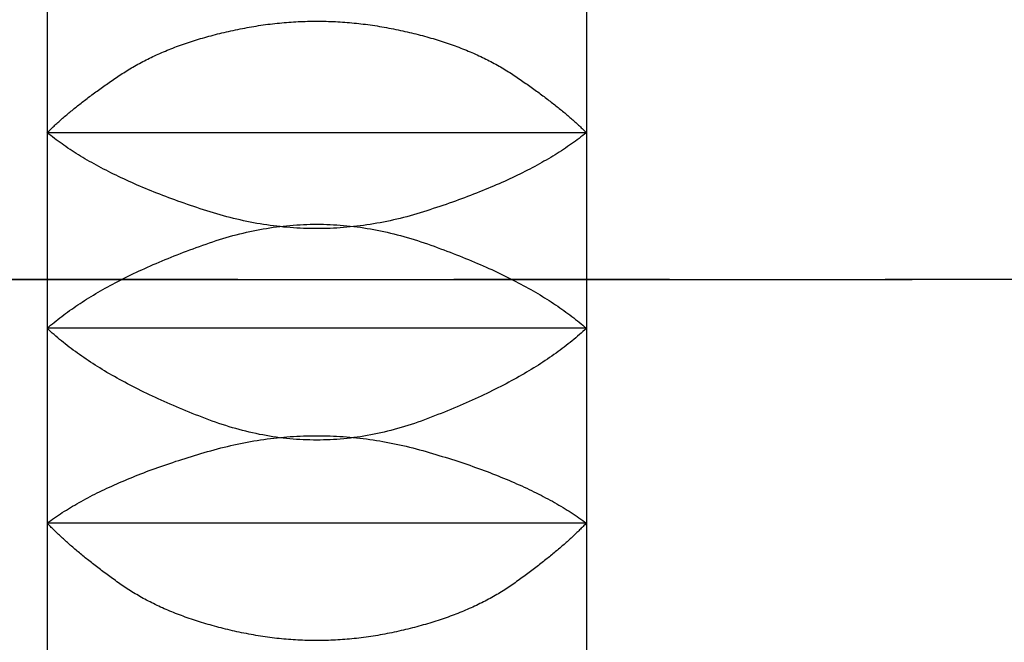
# Model space of a CAD drawing. Extents: x 844 to 1474, y -1138 to -858.
# Drawn here: x 1224 to 1224, y -1045 to -1044 of the extents above; entities that cross this region are included whole.
import ezdxf

# ---------------------------------------------------------------- set-up
doc = ezdxf.new("R2010")
doc.units = 0
doc.linetypes.add('ISO-10______', pattern=[4.699, 3.048, -0.762, 0.127, -0.762])
for name, color, linetype in [('0_03____', 7, 'CONTINUOUS'), ('0_05__', 7, 'CONTINUOUS'), ('0_18', 7, 'CONTINUOUS'), ('0_5', 7, 'CONTINUOUS'), ('__-1', 7, 'CONTINUOUS')]:
    doc.layers.add(name, color=color, linetype=linetype)

# ---------------------------------------------------------------- blocks, each defined once
blk = doc.blocks.new('____-75')
at = {"layer": '0_03____', "linetype": 'ISO-10______'}
blk.add_line((1827.1788, 3855), (1682.19, 3855), dxfattribs=at)
at = {"layer": '0_18', "color": 7, "linetype": 'CONTINUOUS'}
for p, q in [((1687.19, 3856.5725), (1687.19, 3855.6794)), ((1689.69, 3856.5725), (1689.69, 3855.6794)), ((1689.69, 3855.6794), (1687.19, 3855.6794)), ((1687.19, 3855.6794), (1687.19, 3854.7732)), ((1689.69, 3855.6794), (1689.69, 3854.7732)), ((1683.69, 3855), (1691.2012, 3855)), ((1687.19, 3854.7732), (1687.19, 3853.8713)), ((1689.69, 3854.7732), (1687.19, 3854.7732)), ((1689.69, 3854.7732), (1689.69, 3853.8713)), ((1687.19, 3853.8713), (1687.19, 3852.9914)), ((1689.69, 3853.8713), (1687.19, 3853.8713)), ((1689.69, 3853.8713), (1689.69, 3852.9914))]:
    blk.add_line(p, q, dxfattribs=at)
at = {"layer": '0_18', "color": 7, "linetype": 'CONTINUOUS', "flags": 128}
for points in [[(1687.19, 3855.6794), (1687.1939, 3855.6833), (1687.1977, 3855.6871), (1687.2017, 3855.691), (1687.2057, 3855.6949), (1687.2097, 3855.6988), (1687.2138, 3855.7027), (1687.2179, 3855.7066), (1687.2221, 3855.7105), (1687.2263, 3855.7145), (1687.2306, 3855.7184), (1687.2349, 3855.7224), (1687.2393, 3855.7263), (1687.2437, 3855.7303), (1687.2481, 3855.7343), (1687.2526, 3855.7383), (1687.2572, 3855.7423), (1687.2618, 3855.7464), (1687.2664, 3855.7504), (1687.2711, 3855.7545), (1687.2759, 3855.7585), (1687.2807, 3855.7626), (1687.2855, 3855.7667), (1687.2904, 3855.7708), (1687.2953, 3855.7749), (1687.3003, 3855.779), (1687.3053, 3855.7831), (1687.3104, 3855.7873), (1687.3155, 3855.7914), (1687.3207, 3855.7956), (1687.3259, 3855.7998), (1687.3311, 3855.804), (1687.3364, 3855.8082), (1687.3418, 3855.8124), (1687.3472, 3855.8166), (1687.3526, 3855.8208), (1687.3581, 3855.8251), (1687.3637, 3855.8293), (1687.3693, 3855.8336), (1687.3749, 3855.8379), (1687.3806, 3855.8422), (1687.3863, 3855.8465), (1687.3921, 3855.8508), (1687.3979, 3855.8551), (1687.4038, 3855.8594), (1687.4097, 3855.8638), (1687.4157, 3855.8681), (1687.4217, 3855.8725), (1687.4278, 3855.8769), (1687.4339, 3855.8813), (1687.44, 3855.8857), (1687.4462, 3855.8901), (1687.4525, 3855.8945), (1687.4588, 3855.899), (1687.4651, 3855.9034), (1687.4715, 3855.9079), (1687.4779, 3855.9123), (1687.4844, 3855.9168), (1687.4909, 3855.9213), (1687.4975, 3855.9258), (1687.5041, 3855.9303), (1687.5108, 3855.9349), (1687.5175, 3855.9394), (1687.5243, 3855.944), (1687.5311, 3855.9485), (1687.538, 3855.9531), (1687.5449, 3855.9576), (1687.5519, 3855.9621), (1687.559, 3855.9665), (1687.5661, 3855.9709), (1687.5732, 3855.9752), (1687.5805, 3855.9796), (1687.5878, 3855.9838), (1687.5951, 3855.9881), (1687.6026, 3855.9923), (1687.6101, 3855.9964), (1687.6176, 3856.0006), (1687.6252, 3856.0047), (1687.6329, 3856.0087), (1687.6406, 3856.0127), (1687.6484, 3856.0167), (1687.6563, 3856.0206), (1687.6642, 3856.0245), (1687.6722, 3856.0284), (1687.6802, 3856.0322), (1687.6883, 3856.036), (1687.6965, 3856.0397), (1687.7047, 3856.0434), (1687.713, 3856.0471), (1687.7213, 3856.0507), (1687.7297, 3856.0543), (1687.7382, 3856.0579), (1687.7467, 3856.0614), (1687.7553, 3856.0649), (1687.764, 3856.0683), (1687.7727, 3856.0717), (1687.7815, 3856.0751), (1687.7903, 3856.0784), (1687.7992, 3856.0817), (1687.8082, 3856.0849), (1687.8172, 3856.0881), (1687.8263, 3856.0913), (1687.8355, 3856.0944), (1687.8447, 3856.0975), (1687.854, 3856.1006), (1687.8633, 3856.1036), (1687.8727, 3856.1065), (1687.8822, 3856.1095), (1687.8917, 3856.1124), (1687.9013, 3856.1152), (1687.9109, 3856.1181), (1687.9206, 3856.1209), (1687.9304, 3856.1236), (1687.9402, 3856.1263), (1687.9501, 3856.129), (1687.96, 3856.1316), (1687.9701, 3856.1342), (1687.9801, 3856.1368), (1687.9903, 3856.1393), (1688.0005, 3856.1418), (1688.0107, 3856.1442), (1688.0211, 3856.1466), (1688.0314, 3856.149), (1688.0419, 3856.1513), (1688.0524, 3856.1536), (1688.063, 3856.1558), (1688.0736, 3856.158), (1688.0843, 3856.1602), (1688.0951, 3856.1623), (1688.1058, 3856.1644), (1688.1166, 3856.1664), (1688.1274, 3856.1684), (1688.1382, 3856.1703), (1688.149, 3856.1721), (1688.1598, 3856.1738), (1688.1706, 3856.1755), (1688.1813, 3856.1771), (1688.1921, 3856.1787), (1688.2029, 3856.1802), (1688.2137, 3856.1816), (1688.2245, 3856.1829), (1688.2353, 3856.1842), (1688.2461, 3856.1854), (1688.2568, 3856.1866), (1688.2676, 3856.1877), (1688.2784, 3856.1887), (1688.2892, 3856.1897), (1688.3, 3856.1906), (1688.3108, 3856.1914), (1688.3216, 3856.1922), (1688.3323, 3856.1929), (1688.3431, 3856.1935), (1688.3539, 3856.194), (1688.3647, 3856.1945), (1688.3755, 3856.195), (1688.3863, 3856.1953), (1688.397, 3856.1956), (1688.4078, 3856.1959), (1688.4186, 3856.196), (1688.4294, 3856.1961), (1688.4402, 3856.1962), (1688.451, 3856.1961), (1688.4617, 3856.196), (1688.4725, 3856.1959), (1688.4833, 3856.1956), (1688.4941, 3856.1953), (1688.5049, 3856.195), (1688.5157, 3856.1946), (1688.5265, 3856.1941), (1688.5372, 3856.1935), (1688.548, 3856.1929), (1688.5588, 3856.1922), (1688.5696, 3856.1914), (1688.5804, 3856.1906), (1688.5912, 3856.1897), (1688.6019, 3856.1888), (1688.6127, 3856.1877), (1688.6235, 3856.1866), (1688.6343, 3856.1855), (1688.6451, 3856.1843), (1688.6559, 3856.183), (1688.6666, 3856.1816), (1688.6774, 3856.1802), (1688.6882, 3856.1787), (1688.699, 3856.1772), (1688.7098, 3856.1756), (1688.7205, 3856.1739), (1688.7313, 3856.1721), (1688.7421, 3856.1703), (1688.7529, 3856.1684), (1688.7637, 3856.1665), (1688.7745, 3856.1645), (1688.7852, 3856.1624), (1688.796, 3856.1603), (1688.8067, 3856.1581), (1688.8173, 3856.1559), (1688.8279, 3856.1536), (1688.8384, 3856.1514), (1688.8488, 3856.149), (1688.8592, 3856.1467), (1688.8695, 3856.1443), (1688.8798, 3856.1418), (1688.89, 3856.1394), (1688.9001, 3856.1369), (1688.9102, 3856.1343), (1688.9202, 3856.1317), (1688.9302, 3856.1291), (1688.94, 3856.1264), (1688.9499, 3856.1237), (1688.9596, 3856.121), (1688.9693, 3856.1182), (1688.979, 3856.1154), (1688.9886, 3856.1125), (1688.9981, 3856.1096), (1689.0075, 3856.1067), (1689.0169, 3856.1037), (1689.0263, 3856.1007), (1689.0355, 3856.0976), (1689.0447, 3856.0945), (1689.0539, 3856.0914), (1689.063, 3856.0882), (1689.072, 3856.085), (1689.081, 3856.0818), (1689.0899, 3856.0785), (1689.0987, 3856.0752), (1689.1075, 3856.0718), (1689.1162, 3856.0684), (1689.1249, 3856.065), (1689.1335, 3856.0615), (1689.142, 3856.058), (1689.1505, 3856.0545), (1689.1589, 3856.0509), (1689.1672, 3856.0472), (1689.1755, 3856.0436), (1689.1837, 3856.0399), (1689.1919, 3856.0361), (1689.2, 3856.0323), (1689.208, 3856.0285), (1689.216, 3856.0247), (1689.2239, 3856.0208), (1689.2318, 3856.0168), (1689.2396, 3856.0129), (1689.2473, 3856.0089), (1689.255, 3856.0048), (1689.2626, 3856.0007), (1689.2701, 3855.9966), (1689.2776, 3855.9924), (1689.285, 3855.9882), (1689.2924, 3855.984), (1689.2997, 3855.9797), (1689.3069, 3855.9754), (1689.3141, 3855.971), (1689.3212, 3855.9666), (1689.3283, 3855.9622), (1689.3353, 3855.9577), (1689.3422, 3855.9532), (1689.3491, 3855.9487), (1689.3559, 3855.9441), (1689.3626, 3855.9396), (1689.3693, 3855.935), (1689.376, 3855.9305), (1689.3826, 3855.926), (1689.3892, 3855.9215), (1689.3958, 3855.917), (1689.4022, 3855.9125), (1689.4087, 3855.908), (1689.4151, 3855.9036), (1689.4214, 3855.8991), (1689.4277, 3855.8947), (1689.4339, 3855.8902), (1689.4401, 3855.8858), (1689.4463, 3855.8814), (1689.4524, 3855.877), (1689.4585, 3855.8726), (1689.4645, 3855.8683), (1689.4704, 3855.8639), (1689.4764, 3855.8596), (1689.4822, 3855.8552), (1689.488, 3855.8509), (1689.4938, 3855.8466), (1689.4995, 3855.8423), (1689.5052, 3855.838), (1689.5109, 3855.8337), (1689.5165, 3855.8294), (1689.522, 3855.8252), (1689.5275, 3855.8209), (1689.5329, 3855.8167), (1689.5383, 3855.8125), (1689.5437, 3855.8083), (1689.549, 3855.8041), (1689.5542, 3855.7999), (1689.5594, 3855.7957), (1689.5646, 3855.7915), (1689.5697, 3855.7874), (1689.5748, 3855.7832), (1689.5798, 3855.7791), (1689.5848, 3855.775), (1689.5897, 3855.7709), (1689.5946, 3855.7668), (1689.5994, 3855.7627), (1689.6042, 3855.7586), (1689.6089, 3855.7545), (1689.6136, 3855.7505), (1689.6183, 3855.7464), (1689.6229, 3855.7424), (1689.6274, 3855.7384), (1689.6319, 3855.7344), (1689.6364, 3855.7304), (1689.6408, 3855.7264), (1689.6452, 3855.7224), (1689.6495, 3855.7185), (1689.6537, 3855.7145), (1689.658, 3855.7106), (1689.6621, 3855.7066), (1689.6662, 3855.7027), (1689.6703, 3855.6988), (1689.6744, 3855.6949), (1689.6783, 3855.691), (1689.6823, 3855.6872), (1689.6862, 3855.6833), (1689.69, 3855.6794), (1689.69, 3855.6794)], [(1689.69, 3855.6794), (1689.6818, 3855.6729), (1689.6735, 3855.6663), (1689.665, 3855.6598), (1689.6564, 3855.6533), (1689.6478, 3855.6468), (1689.639, 3855.6404), (1689.6301, 3855.634), (1689.6211, 3855.6276), (1689.6119, 3855.6212), (1689.6027, 3855.6149), (1689.5933, 3855.6086), (1689.5838, 3855.6023), (1689.5743, 3855.596), (1689.5646, 3855.5898), (1689.5547, 3855.5836), (1689.5448, 3855.5774), (1689.5348, 3855.5713), (1689.5246, 3855.5652), (1689.5144, 3855.5591), (1689.504, 3855.553), (1689.4935, 3855.547), (1689.4829, 3855.541), (1689.4721, 3855.535), (1689.4613, 3855.529), (1689.4503, 3855.5231), (1689.4393, 3855.5172), (1689.4281, 3855.5113), (1689.4168, 3855.5055), (1689.4054, 3855.4997), (1689.3939, 3855.4939), (1689.3822, 3855.4881), (1689.3705, 3855.4824), (1689.3586, 3855.4767), (1689.3466, 3855.471), (1689.3345, 3855.4653), (1689.3223, 3855.4597), (1689.31, 3855.4541), (1689.2976, 3855.4485), (1689.285, 3855.4429), (1689.2724, 3855.4374), (1689.2596, 3855.4319), (1689.2467, 3855.4264), (1689.2337, 3855.421), (1689.2206, 3855.4156), (1689.2074, 3855.4102), (1689.194, 3855.4048), (1689.1806, 3855.3995), (1689.167, 3855.3942), (1689.1533, 3855.3889), (1689.1395, 3855.3837), (1689.1256, 3855.3784), (1689.1116, 3855.3732), (1689.0974, 3855.3681), (1689.0832, 3855.3629), (1689.0688, 3855.3578), (1689.0543, 3855.3527), (1689.0397, 3855.3476), (1689.025, 3855.3426), (1689.0102, 3855.3376), (1688.9952, 3855.3326), (1688.9802, 3855.3276), (1688.965, 3855.3227), (1688.9497, 3855.3178), (1688.9343, 3855.3129), (1688.9189, 3855.3081), (1688.9034, 3855.3035), (1688.888, 3855.299), (1688.8725, 3855.2947), (1688.8571, 3855.2905), (1688.8416, 3855.2865), (1688.8262, 3855.2826), (1688.8107, 3855.2789), (1688.7953, 3855.2753), (1688.7798, 3855.2719), (1688.7644, 3855.2686), (1688.7489, 3855.2655), (1688.7335, 3855.2625), (1688.718, 3855.2597), (1688.7026, 3855.2571), (1688.6871, 3855.2546), (1688.6717, 3855.2522), (1688.6562, 3855.25), (1688.6408, 3855.248), (1688.6253, 3855.246), (1688.6099, 3855.2443), (1688.5944, 3855.2427), (1688.579, 3855.2413), (1688.5635, 3855.24), (1688.5481, 3855.2388), (1688.5326, 3855.2378), (1688.5171, 3855.237), (1688.5017, 3855.2363), (1688.4862, 3855.2358), (1688.4708, 3855.2354), (1688.4553, 3855.2352), (1688.4399, 3855.2351), (1688.4244, 3855.2352), (1688.409, 3855.2354), (1688.3935, 3855.2358), (1688.3781, 3855.2363), (1688.3626, 3855.237), (1688.3472, 3855.2378), (1688.3317, 3855.2388), (1688.3163, 3855.2399), (1688.3008, 3855.2412), (1688.2854, 3855.2426), (1688.2699, 3855.2442), (1688.2545, 3855.246), (1688.239, 3855.2479), (1688.2236, 3855.2499), (1688.2081, 3855.2521), (1688.1927, 3855.2545), (1688.1772, 3855.257), (1688.1618, 3855.2596), (1688.1463, 3855.2624), (1688.1308, 3855.2654), (1688.1154, 3855.2685), (1688.0999, 3855.2718), (1688.0845, 3855.2752), (1688.069, 3855.2788), (1688.0536, 3855.2825), (1688.0381, 3855.2863), (1688.0227, 3855.2904), (1688.0072, 3855.2945), (1687.9918, 3855.2989), (1687.9763, 3855.3033), (1687.9609, 3855.308), (1687.9454, 3855.3127), (1687.93, 3855.3176), (1687.9147, 3855.3225), (1687.8996, 3855.3274), (1687.8845, 3855.3324), (1687.8696, 3855.3374), (1687.8548, 3855.3424), (1687.84, 3855.3474), (1687.8254, 3855.3525), (1687.811, 3855.3576), (1687.7966, 3855.3627), (1687.7823, 3855.3678), (1687.7682, 3855.373), (1687.7542, 3855.3782), (1687.7403, 3855.3834), (1687.7265, 3855.3887), (1687.7128, 3855.394), (1687.6992, 3855.3993), (1687.6857, 3855.4046), (1687.6724, 3855.41), (1687.6592, 3855.4153), (1687.6461, 3855.4208), (1687.6331, 3855.4262), (1687.6202, 3855.4317), (1687.6074, 3855.4372), (1687.5947, 3855.4427), (1687.5822, 3855.4482), (1687.5698, 3855.4538), (1687.5574, 3855.4594), (1687.5452, 3855.4651), (1687.5332, 3855.4707), (1687.5212, 3855.4764), (1687.5093, 3855.4821), (1687.4976, 3855.4879), (1687.4859, 3855.4936), (1687.4744, 3855.4994), (1687.463, 3855.5053), (1687.4517, 3855.5111), (1687.4406, 3855.517), (1687.4295, 3855.5229), (1687.4185, 3855.5288), (1687.4077, 3855.5348), (1687.397, 3855.5408), (1687.3864, 3855.5468), (1687.3759, 3855.5529), (1687.3655, 3855.5589), (1687.3553, 3855.565), (1687.3451, 3855.5711), (1687.3351, 3855.5773), (1687.3251, 3855.5835), (1687.3153, 3855.5897), (1687.3056, 3855.5959), (1687.2961, 3855.6022), (1687.2866, 3855.6085), (1687.2772, 3855.6148), (1687.268, 3855.6211), (1687.2589, 3855.6275), (1687.2499, 3855.6339), (1687.241, 3855.6403), (1687.2322, 3855.6468), (1687.2235, 3855.6532), (1687.215, 3855.6598), (1687.2065, 3855.6663), (1687.1982, 3855.6729), (1687.19, 3855.6794), (1687.19, 3855.6794)], [(1687.19, 3854.7732), (1687.198, 3854.7801), (1687.2062, 3854.7871), (1687.2145, 3854.794), (1687.2229, 3854.8009), (1687.2314, 3854.8078), (1687.24, 3854.8147), (1687.2487, 3854.8215), (1687.2576, 3854.8283), (1687.2666, 3854.8351), (1687.2757, 3854.8419), (1687.2849, 3854.8486), (1687.2942, 3854.8553), (1687.3037, 3854.862), (1687.3132, 3854.8686), (1687.3229, 3854.8753), (1687.3327, 3854.8819), (1687.3427, 3854.8884), (1687.3527, 3854.895), (1687.3629, 3854.9015), (1687.3732, 3854.908), (1687.3836, 3854.9145), (1687.3941, 3854.921), (1687.4047, 3854.9274), (1687.4155, 3854.9338), (1687.4263, 3854.9402), (1687.4373, 3854.9465), (1687.4484, 3854.9529), (1687.4597, 3854.9592), (1687.471, 3854.9654), (1687.4825, 3854.9717), (1687.4941, 3854.9779), (1687.5058, 3854.9841), (1687.5176, 3854.9903), (1687.5295, 3854.9964), (1687.5416, 3855.0026), (1687.5538, 3855.0087), (1687.5661, 3855.0147), (1687.5785, 3855.0208), (1687.591, 3855.0268), (1687.6036, 3855.0328), (1687.6164, 3855.0388), (1687.6293, 3855.0447), (1687.6423, 3855.0506), (1687.6554, 3855.0565), (1687.6687, 3855.0624), (1687.682, 3855.0683), (1687.6955, 3855.0741), (1687.7091, 3855.0799), (1687.7228, 3855.0857), (1687.7366, 3855.0914), (1687.7506, 3855.0971), (1687.7646, 3855.1028), (1687.7788, 3855.1085), (1687.7931, 3855.1141), (1687.8075, 3855.1197), (1687.8221, 3855.1253), (1687.8367, 3855.1309), (1687.8515, 3855.1365), (1687.8664, 3855.142), (1687.8814, 3855.1475), (1687.8966, 3855.1529), (1687.9118, 3855.1584), (1687.9272, 3855.1638), (1687.9427, 3855.1692), (1687.9582, 3855.1745), (1687.9738, 3855.1796), (1687.9893, 3855.1846), (1688.0049, 3855.1894), (1688.0204, 3855.194), (1688.0359, 3855.1984), (1688.0515, 3855.2027), (1688.067, 3855.2068), (1688.0826, 3855.2108), (1688.0981, 3855.2146), (1688.1137, 3855.2182), (1688.1292, 3855.2216), (1688.1448, 3855.2249), (1688.1603, 3855.228), (1688.1759, 3855.231), (1688.1914, 3855.2337), (1688.207, 3855.2364), (1688.2225, 3855.2388), (1688.238, 3855.2411), (1688.2536, 3855.2432), (1688.2691, 3855.2451), (1688.2847, 3855.2469), (1688.3002, 3855.2485), (1688.3158, 3855.2499), (1688.3313, 3855.2512), (1688.3469, 3855.2523), (1688.3624, 3855.2532), (1688.378, 3855.2539), (1688.3935, 3855.2545), (1688.4091, 3855.255), (1688.4246, 3855.2552), (1688.4401, 3855.2553), (1688.4557, 3855.2552), (1688.4712, 3855.255), (1688.4868, 3855.2545), (1688.5023, 3855.254), (1688.5179, 3855.2532), (1688.5334, 3855.2523), (1688.549, 3855.2512), (1688.5645, 3855.2499), (1688.5801, 3855.2485), (1688.5956, 3855.2469), (1688.6112, 3855.2452), (1688.6267, 3855.2432), (1688.6422, 3855.2411), (1688.6578, 3855.2389), (1688.6733, 3855.2364), (1688.6889, 3855.2338), (1688.7044, 3855.2311), (1688.72, 3855.2281), (1688.7355, 3855.225), (1688.7511, 3855.2217), (1688.7666, 3855.2183), (1688.7822, 3855.2147), (1688.7977, 3855.2109), (1688.8133, 3855.207), (1688.8288, 3855.2029), (1688.8444, 3855.1986), (1688.8599, 3855.1941), (1688.8754, 3855.1895), (1688.891, 3855.1847), (1688.9065, 3855.1798), (1688.9221, 3855.1746), (1688.9376, 3855.1694), (1688.9531, 3855.164), (1688.9685, 3855.1586), (1688.9837, 3855.1531), (1688.9989, 3855.1477), (1689.0139, 3855.1422), (1689.0288, 3855.1367), (1689.0436, 3855.1311), (1689.0582, 3855.1255), (1689.0727, 3855.12), (1689.0872, 3855.1143), (1689.1015, 3855.1087), (1689.1157, 3855.103), (1689.1297, 3855.0973), (1689.1437, 3855.0916), (1689.1575, 3855.0859), (1689.1712, 3855.0801), (1689.1848, 3855.0743), (1689.1983, 3855.0685), (1689.2116, 3855.0626), (1689.2249, 3855.0568), (1689.238, 3855.0509), (1689.251, 3855.045), (1689.2639, 3855.039), (1689.2766, 3855.033), (1689.2893, 3855.027), (1689.3018, 3855.021), (1689.3142, 3855.015), (1689.3265, 3855.0089), (1689.3387, 3855.0028), (1689.3507, 3854.9967), (1689.3627, 3854.9905), (1689.3745, 3854.9843), (1689.3862, 3854.9781), (1689.3977, 3854.9719), (1689.4092, 3854.9656), (1689.4205, 3854.9594), (1689.4318, 3854.953), (1689.4429, 3854.9467), (1689.4539, 3854.9404), (1689.4647, 3854.934), (1689.4755, 3854.9276), (1689.4861, 3854.9211), (1689.4966, 3854.9147), (1689.507, 3854.9082), (1689.5173, 3854.9017), (1689.5274, 3854.8952), (1689.5375, 3854.8886), (1689.5474, 3854.882), (1689.5572, 3854.8754), (1689.5669, 3854.8688), (1689.5764, 3854.8621), (1689.5859, 3854.8554), (1689.5952, 3854.8487), (1689.6044, 3854.842), (1689.6135, 3854.8352), (1689.6225, 3854.8284), (1689.6313, 3854.8216), (1689.6401, 3854.8147), (1689.6487, 3854.8079), (1689.6572, 3854.801), (1689.6656, 3854.7941), (1689.6738, 3854.7871), (1689.682, 3854.7802), (1689.69, 3854.7732), (1689.69, 3854.7732)], [(1689.69, 3854.7732), (1689.6821, 3854.7658), (1689.6742, 3854.7585), (1689.6661, 3854.7512), (1689.6578, 3854.7439), (1689.6495, 3854.7367), (1689.641, 3854.7294), (1689.6324, 3854.7222), (1689.6237, 3854.715), (1689.6148, 3854.7079), (1689.6059, 3854.7007), (1689.5968, 3854.6936), (1689.5876, 3854.6865), (1689.5782, 3854.6794), (1689.5688, 3854.6724), (1689.5592, 3854.6654), (1689.5495, 3854.6584), (1689.5397, 3854.6514), (1689.5298, 3854.6444), (1689.5197, 3854.6375), (1689.5095, 3854.6306), (1689.4992, 3854.6237), (1689.4888, 3854.6169), (1689.4782, 3854.61), (1689.4675, 3854.6032), (1689.4567, 3854.5964), (1689.4458, 3854.5896), (1689.4348, 3854.5829), (1689.4236, 3854.5762), (1689.4123, 3854.5695), (1689.4009, 3854.5628), (1689.3894, 3854.5562), (1689.3777, 3854.5495), (1689.3659, 3854.5429), (1689.354, 3854.5363), (1689.342, 3854.5298), (1689.3299, 3854.5232), (1689.3176, 3854.5167), (1689.3052, 3854.5102), (1689.2927, 3854.5038), (1689.28, 3854.4973), (1689.2673, 3854.4909), (1689.2544, 3854.4845), (1689.2414, 3854.4781), (1689.2283, 3854.4718), (1689.215, 3854.4654), (1689.2017, 3854.4591), (1689.1882, 3854.4529), (1689.1746, 3854.4466), (1689.1608, 3854.4404), (1689.147, 3854.4342), (1689.133, 3854.428), (1689.1189, 3854.4218), (1689.1047, 3854.4157), (1689.0903, 3854.4095), (1689.0758, 3854.4034), (1689.0612, 3854.3974), (1689.0465, 3854.3913), (1689.0317, 3854.3853), (1689.0167, 3854.3793), (1689.0017, 3854.3733), (1688.9864, 3854.3673), (1688.9711, 3854.3614), (1688.9557, 3854.3555), (1688.9401, 3854.3496), (1688.9245, 3854.3438), (1688.9088, 3854.3382), (1688.8932, 3854.3328), (1688.8776, 3854.3276), (1688.8619, 3854.3225), (1688.8463, 3854.3177), (1688.8307, 3854.313), (1688.815, 3854.3085), (1688.7994, 3854.3042), (1688.7838, 3854.3), (1688.7681, 3854.2961), (1688.7525, 3854.2923), (1688.7369, 3854.2887), (1688.7212, 3854.2853), (1688.7056, 3854.2821), (1688.69, 3854.2791), (1688.6743, 3854.2762), (1688.6587, 3854.2736), (1688.6431, 3854.2711), (1688.6274, 3854.2688), (1688.6118, 3854.2667), (1688.5962, 3854.2648), (1688.5805, 3854.263), (1688.5649, 3854.2614), (1688.5493, 3854.2601), (1688.5336, 3854.2589), (1688.518, 3854.2579), (1688.5024, 3854.257), (1688.4867, 3854.2564), (1688.4711, 3854.2559), (1688.4555, 3854.2556), (1688.4398, 3854.2556), (1688.4242, 3854.2556), (1688.4086, 3854.2559), (1688.393, 3854.2564), (1688.3773, 3854.257), (1688.3617, 3854.2578), (1688.3461, 3854.2588), (1688.3304, 3854.26), (1688.3148, 3854.2614), (1688.2992, 3854.263), (1688.2835, 3854.2647), (1688.2679, 3854.2666), (1688.2523, 3854.2687), (1688.2366, 3854.271), (1688.221, 3854.2735), (1688.2054, 3854.2762), (1688.1897, 3854.279), (1688.1741, 3854.282), (1688.1585, 3854.2852), (1688.1428, 3854.2886), (1688.1272, 3854.2922), (1688.1116, 3854.296), (1688.0959, 3854.2999), (1688.0803, 3854.304), (1688.0647, 3854.3084), (1688.049, 3854.3129), (1688.0334, 3854.3175), (1688.0178, 3854.3224), (1688.0021, 3854.3274), (1687.9865, 3854.3327), (1687.9709, 3854.3381), (1687.9552, 3854.3437), (1687.9396, 3854.3495), (1687.924, 3854.3553), (1687.9086, 3854.3612), (1687.8933, 3854.3672), (1687.8781, 3854.3731), (1687.863, 3854.3791), (1687.848, 3854.3851), (1687.8332, 3854.3911), (1687.8185, 3854.3972), (1687.8039, 3854.4032), (1687.7894, 3854.4093), (1687.7751, 3854.4155), (1687.7608, 3854.4216), (1687.7467, 3854.4278), (1687.7328, 3854.434), (1687.7189, 3854.4402), (1687.7052, 3854.4464), (1687.6916, 3854.4527), (1687.6781, 3854.4589), (1687.6647, 3854.4652), (1687.6515, 3854.4716), (1687.6383, 3854.4779), (1687.6253, 3854.4843), (1687.6125, 3854.4907), (1687.5997, 3854.4971), (1687.5871, 3854.5036), (1687.5746, 3854.51), (1687.5622, 3854.5165), (1687.5499, 3854.523), (1687.5378, 3854.5296), (1687.5258, 3854.5361), (1687.5139, 3854.5427), (1687.5021, 3854.5493), (1687.4904, 3854.556), (1687.4789, 3854.5626), (1687.4675, 3854.5693), (1687.4562, 3854.576), (1687.4451, 3854.5827), (1687.434, 3854.5895), (1687.4231, 3854.5962), (1687.4123, 3854.603), (1687.4016, 3854.6099), (1687.3911, 3854.6167), (1687.3807, 3854.6236), (1687.3704, 3854.6305), (1687.3602, 3854.6374), (1687.3501, 3854.6443), (1687.3402, 3854.6513), (1687.3304, 3854.6582), (1687.3207, 3854.6653), (1687.3111, 3854.6723), (1687.3017, 3854.6793), (1687.2923, 3854.6864), (1687.2831, 3854.6935), (1687.2741, 3854.7006), (1687.2651, 3854.7078), (1687.2563, 3854.715), (1687.2476, 3854.7221), (1687.239, 3854.7294), (1687.2305, 3854.7366), (1687.2222, 3854.7439), (1687.2139, 3854.7512), (1687.2058, 3854.7585), (1687.1979, 3854.7658), (1687.19, 3854.7732), (1687.19, 3854.7732)], [(1687.19, 3853.8713), (1687.1984, 3853.8774), (1687.207, 3853.8835), (1687.2156, 3853.8896), (1687.2243, 3853.8956), (1687.2332, 3853.9016), (1687.2422, 3853.9076), (1687.2512, 3853.9136), (1687.2604, 3853.9195), (1687.2697, 3853.9254), (1687.2791, 3853.9313), (1687.2886, 3853.9371), (1687.2982, 3853.9429), (1687.308, 3853.9487), (1687.3178, 3853.9545), (1687.3278, 3853.9602), (1687.3378, 3853.9659), (1687.348, 3853.9716), (1687.3583, 3853.9772), (1687.3686, 3853.9828), (1687.3791, 3853.9884), (1687.3897, 3853.994), (1687.4005, 3853.9995), (1687.4113, 3854.005), (1687.4222, 3854.0105), (1687.4332, 3854.0159), (1687.4444, 3854.0213), (1687.4556, 3854.0267), (1687.467, 3854.0321), (1687.4785, 3854.0374), (1687.4901, 3854.0427), (1687.5018, 3854.048), (1687.5136, 3854.0533), (1687.5255, 3854.0585), (1687.5375, 3854.0637), (1687.5496, 3854.0688), (1687.5619, 3854.074), (1687.5742, 3854.0791), (1687.5867, 3854.0842), (1687.5993, 3854.0892), (1687.6119, 3854.0942), (1687.6247, 3854.0992), (1687.6376, 3854.1042), (1687.6506, 3854.1092), (1687.6637, 3854.1141), (1687.6769, 3854.1189), (1687.6903, 3854.1238), (1687.7037, 3854.1286), (1687.7173, 3854.1334), (1687.7309, 3854.1382), (1687.7447, 3854.1429), (1687.7586, 3854.1477), (1687.7726, 3854.1523), (1687.7866, 3854.157), (1687.8009, 3854.1616), (1687.8152, 3854.1662), (1687.8296, 3854.1708), (1687.8441, 3854.1753), (1687.8588, 3854.1799), (1687.8735, 3854.1844), (1687.8884, 3854.1888), (1687.9033, 3854.1932), (1687.9184, 3854.1977), (1687.9336, 3854.202), (1687.9489, 3854.2064), (1687.9642, 3854.2106), (1687.9796, 3854.2148), (1687.9949, 3854.2188), (1688.0103, 3854.2226), (1688.0256, 3854.2264), (1688.041, 3854.2299), (1688.0563, 3854.2334), (1688.0717, 3854.2367), (1688.087, 3854.2399), (1688.1024, 3854.2429), (1688.1177, 3854.2459), (1688.1331, 3854.2486), (1688.1484, 3854.2513), (1688.1638, 3854.2538), (1688.1791, 3854.2562), (1688.1945, 3854.2584), (1688.2098, 3854.2605), (1688.2252, 3854.2625), (1688.2405, 3854.2643), (1688.2559, 3854.266), (1688.2713, 3854.2675), (1688.2866, 3854.269), (1688.302, 3854.2703), (1688.3173, 3854.2714), (1688.3327, 3854.2724), (1688.348, 3854.2733), (1688.3634, 3854.2741), (1688.3787, 3854.2747), (1688.3941, 3854.2751), (1688.4094, 3854.2755), (1688.4248, 3854.2757), (1688.4401, 3854.2758), (1688.4555, 3854.2757), (1688.4708, 3854.2755), (1688.4862, 3854.2752), (1688.5015, 3854.2747), (1688.5169, 3854.2741), (1688.5322, 3854.2733), (1688.5476, 3854.2725), (1688.5629, 3854.2715), (1688.5783, 3854.2703), (1688.5936, 3854.269), (1688.609, 3854.2676), (1688.6243, 3854.2661), (1688.6397, 3854.2644), (1688.655, 3854.2625), (1688.6704, 3854.2606), (1688.6857, 3854.2585), (1688.7011, 3854.2563), (1688.7164, 3854.2539), (1688.7318, 3854.2514), (1688.7471, 3854.2488), (1688.7625, 3854.246), (1688.7778, 3854.2431), (1688.7932, 3854.24), (1688.8085, 3854.2369), (1688.8239, 3854.2335), (1688.8392, 3854.2301), (1688.8546, 3854.2265), (1688.8699, 3854.2228), (1688.8853, 3854.2189), (1688.9006, 3854.215), (1688.916, 3854.2108), (1688.9313, 3854.2066), (1688.9466, 3854.2022), (1688.9618, 3854.1979), (1688.9769, 3854.1935), (1688.9919, 3854.189), (1689.0067, 3854.1846), (1689.0215, 3854.1801), (1689.0361, 3854.1756), (1689.0507, 3854.171), (1689.0651, 3854.1665), (1689.0794, 3854.1619), (1689.0936, 3854.1572), (1689.1077, 3854.1526), (1689.1217, 3854.1479), (1689.1356, 3854.1432), (1689.1493, 3854.1385), (1689.163, 3854.1337), (1689.1765, 3854.1289), (1689.19, 3854.1241), (1689.2033, 3854.1192), (1689.2165, 3854.1143), (1689.2296, 3854.1094), (1689.2426, 3854.1045), (1689.2555, 3854.0995), (1689.2683, 3854.0945), (1689.281, 3854.0895), (1689.2935, 3854.0844), (1689.306, 3854.0793), (1689.3184, 3854.0742), (1689.3306, 3854.0691), (1689.3427, 3854.0639), (1689.3547, 3854.0587), (1689.3666, 3854.0535), (1689.3784, 3854.0483), (1689.3901, 3854.043), (1689.4017, 3854.0377), (1689.4132, 3854.0323), (1689.4245, 3854.027), (1689.4358, 3854.0216), (1689.4469, 3854.0161), (1689.458, 3854.0107), (1689.4689, 3854.0052), (1689.4797, 3853.9997), (1689.4904, 3853.9942), (1689.501, 3853.9886), (1689.5115, 3853.983), (1689.5219, 3853.9774), (1689.5322, 3853.9717), (1689.5423, 3853.966), (1689.5524, 3853.9603), (1689.5623, 3853.9546), (1689.5721, 3853.9488), (1689.5819, 3853.943), (1689.5915, 3853.9372), (1689.601, 3853.9314), (1689.6104, 3853.9255), (1689.6197, 3853.9196), (1689.6288, 3853.9136), (1689.6379, 3853.9077), (1689.6469, 3853.9017), (1689.6557, 3853.8957), (1689.6644, 3853.8896), (1689.6731, 3853.8835), (1689.6816, 3853.8774), (1689.69, 3853.8713), (1689.69, 3853.8713)], [(1689.69, 3853.8713), (1689.6862, 3853.8673), (1689.6824, 3853.8633), (1689.6785, 3853.8593), (1689.6746, 3853.8553), (1689.6707, 3853.8512), (1689.6666, 3853.8472), (1689.6626, 3853.8431), (1689.6585, 3853.839), (1689.6543, 3853.8349), (1689.6501, 3853.8308), (1689.6459, 3853.8267), (1689.6416, 3853.8226), (1689.6372, 3853.8184), (1689.6328, 3853.8143), (1689.6284, 3853.8101), (1689.6239, 3853.8059), (1689.6194, 3853.8017), (1689.6148, 3853.7975), (1689.6102, 3853.7933), (1689.6055, 3853.789), (1689.6008, 3853.7848), (1689.596, 3853.7805), (1689.5912, 3853.7763), (1689.5863, 3853.772), (1689.5814, 3853.7677), (1689.5765, 3853.7634), (1689.5715, 3853.759), (1689.5664, 3853.7547), (1689.5613, 3853.7504), (1689.5562, 3853.746), (1689.551, 3853.7416), (1689.5457, 3853.7372), (1689.5404, 3853.7328), (1689.5351, 3853.7284), (1689.5297, 3853.724), (1689.5243, 3853.7195), (1689.5188, 3853.7151), (1689.5133, 3853.7106), (1689.5077, 3853.7061), (1689.5021, 3853.7016), (1689.4964, 3853.6971), (1689.4907, 3853.6926), (1689.4849, 3853.6881), (1689.4791, 3853.6835), (1689.4733, 3853.679), (1689.4674, 3853.6744), (1689.4614, 3853.6698), (1689.4554, 3853.6652), (1689.4494, 3853.6606), (1689.4433, 3853.656), (1689.4372, 3853.6514), (1689.431, 3853.6467), (1689.4247, 3853.6421), (1689.4184, 3853.6374), (1689.4121, 3853.6327), (1689.4057, 3853.628), (1689.3993, 3853.6233), (1689.3929, 3853.6186), (1689.3863, 3853.6138), (1689.3798, 3853.6091), (1689.3732, 3853.6043), (1689.3665, 3853.5996), (1689.3598, 3853.5948), (1689.353, 3853.59), (1689.3462, 3853.5852), (1689.3394, 3853.5804), (1689.3324, 3853.5757), (1689.3254, 3853.571), (1689.3183, 3853.5664), (1689.3112, 3853.5618), (1689.304, 3853.5573), (1689.2968, 3853.5528), (1689.2894, 3853.5483), (1689.2821, 3853.5439), (1689.2746, 3853.5395), (1689.2671, 3853.5351), (1689.2595, 3853.5308), (1689.2519, 3853.5265), (1689.2442, 3853.5223), (1689.2364, 3853.5181), (1689.2286, 3853.5139), (1689.2207, 3853.5098), (1689.2127, 3853.5057), (1689.2047, 3853.5017), (1689.1966, 3853.4977), (1689.1884, 3853.4937), (1689.1802, 3853.4898), (1689.1719, 3853.4859), (1689.1636, 3853.4821), (1689.1552, 3853.4783), (1689.1467, 3853.4745), (1689.1381, 3853.4708), (1689.1295, 3853.4671), (1689.1209, 3853.4635), (1689.1121, 3853.4599), (1689.1033, 3853.4563), (1689.0945, 3853.4528), (1689.0855, 3853.4493), (1689.0766, 3853.4459), (1689.0675, 3853.4425), (1689.0584, 3853.4391), (1689.0492, 3853.4358), (1689.04, 3853.4325), (1689.0306, 3853.4292), (1689.0213, 3853.426), (1689.0118, 3853.4229), (1689.0023, 3853.4197), (1688.9928, 3853.4166), (1688.9831, 3853.4136), (1688.9734, 3853.4106), (1688.9637, 3853.4076), (1688.9539, 3853.4047), (1688.944, 3853.4018), (1688.934, 3853.3989), (1688.924, 3853.3961), (1688.9139, 3853.3933), (1688.9038, 3853.3906), (1688.8936, 3853.3879), (1688.8833, 3853.3853), (1688.873, 3853.3826), (1688.8626, 3853.3801), (1688.8521, 3853.3775), (1688.8416, 3853.375), (1688.831, 3853.3726), (1688.8203, 3853.3702), (1688.8096, 3853.3678), (1688.7988, 3853.3654), (1688.788, 3853.3631), (1688.7771, 3853.3609), (1688.7662, 3853.3587), (1688.7553, 3853.3566), (1688.7444, 3853.3546), (1688.7336, 3853.3526), (1688.7227, 3853.3507), (1688.7118, 3853.3489), (1688.7009, 3853.3472), (1688.69, 3853.3455), (1688.6792, 3853.3439), (1688.6683, 3853.3424), (1688.6574, 3853.3409), (1688.6465, 3853.3395), (1688.6356, 3853.3382), (1688.6248, 3853.3369), (1688.6139, 3853.3358), (1688.603, 3853.3347), (1688.5921, 3853.3336), (1688.5812, 3853.3327), (1688.5704, 3853.3318), (1688.5595, 3853.331), (1688.5486, 3853.3302), (1688.5377, 3853.3295), (1688.5269, 3853.3289), (1688.516, 3853.3284), (1688.5051, 3853.3279), (1688.4942, 3853.3275), (1688.4833, 3853.3272), (1688.4725, 3853.327), (1688.4616, 3853.3268), (1688.4507, 3853.3267), (1688.4398, 3853.3266), (1688.4289, 3853.3267), (1688.4181, 3853.3268), (1688.4072, 3853.327), (1688.3963, 3853.3272), (1688.3854, 3853.3275), (1688.3745, 3853.3279), (1688.3637, 3853.3284), (1688.3528, 3853.3289), (1688.3419, 3853.3295), (1688.331, 3853.3302), (1688.3202, 3853.3309), (1688.3093, 3853.3317), (1688.2984, 3853.3326), (1688.2875, 3853.3336), (1688.2766, 3853.3346), (1688.2658, 3853.3357), (1688.2549, 3853.3369), (1688.244, 3853.3382), (1688.2331, 3853.3395), (1688.2223, 3853.3409), (1688.2114, 3853.3423), (1688.2005, 3853.3438), (1688.1896, 3853.3454), (1688.1788, 3853.3471), (1688.1679, 3853.3489), (1688.157, 3853.3507), (1688.1461, 3853.3526), (1688.1352, 3853.3545), (1688.1244, 3853.3566), (1688.1135, 3853.3587), (1688.1026, 3853.3608), (1688.0917, 3853.3631), (1688.0809, 3853.3654), (1688.0701, 3853.3677), (1688.0594, 3853.3701), (1688.0487, 3853.3725), (1688.0382, 3853.3749), (1688.0276, 3853.3774), (1688.0172, 3853.38), (1688.0068, 3853.3826), (1687.9964, 3853.3852), (1687.9862, 3853.3878), (1687.976, 3853.3905), (1687.9658, 3853.3932), (1687.9558, 3853.396), (1687.9457, 3853.3988), (1687.9358, 3853.4017), (1687.9259, 3853.4046), (1687.9161, 3853.4075), (1687.9063, 3853.4105), (1687.8966, 3853.4135), (1687.887, 3853.4165), (1687.8775, 3853.4196), (1687.868, 3853.4227), (1687.8585, 3853.4259), (1687.8491, 3853.4291), (1687.8398, 3853.4324), (1687.8306, 3853.4357), (1687.8214, 3853.439), (1687.8123, 3853.4423), (1687.8033, 3853.4457), (1687.7943, 3853.4492), (1687.7853, 3853.4527), (1687.7765, 3853.4562), (1687.7677, 3853.4598), (1687.759, 3853.4634), (1687.7503, 3853.467), (1687.7417, 3853.4707), (1687.7332, 3853.4744), (1687.7247, 3853.4782), (1687.7163, 3853.482), (1687.7079, 3853.4858), (1687.6996, 3853.4897), (1687.6914, 3853.4936), (1687.6833, 3853.4976), (1687.6752, 3853.5016), (1687.6672, 3853.5056), (1687.6592, 3853.5097), (1687.6513, 3853.5138), (1687.6435, 3853.518), (1687.6357, 3853.5221), (1687.628, 3853.5264), (1687.6203, 3853.5307), (1687.6128, 3853.535), (1687.6052, 3853.5393), (1687.5978, 3853.5437), (1687.5904, 3853.5481), (1687.5831, 3853.5526), (1687.5758, 3853.5571), (1687.5686, 3853.5617), (1687.5615, 3853.5663), (1687.5544, 3853.5709), (1687.5474, 3853.5756), (1687.5405, 3853.5803), (1687.5336, 3853.585), (1687.5268, 3853.5898), (1687.5201, 3853.5946), (1687.5134, 3853.5994), (1687.5067, 3853.6042), (1687.5001, 3853.609), (1687.4935, 3853.6137), (1687.487, 3853.6184), (1687.4805, 3853.6232), (1687.4741, 3853.6279), (1687.4677, 3853.6326), (1687.4614, 3853.6373), (1687.4551, 3853.6419), (1687.4489, 3853.6466), (1687.4427, 3853.6512), (1687.4366, 3853.6559), (1687.4305, 3853.6605), (1687.4244, 3853.6651), (1687.4185, 3853.6697), (1687.4125, 3853.6743), (1687.4066, 3853.6789), (1687.4007, 3853.6834), (1687.3949, 3853.688), (1687.3892, 3853.6925), (1687.3835, 3853.697), (1687.3778, 3853.7015), (1687.3722, 3853.706), (1687.3666, 3853.7105), (1687.3611, 3853.715), (1687.3556, 3853.7194), (1687.3502, 3853.7239), (1687.3448, 3853.7283), (1687.3395, 3853.7327), (1687.3342, 3853.7371), (1687.3289, 3853.7415), (1687.3238, 3853.7459), (1687.3186, 3853.7503), (1687.3135, 3853.7546), (1687.3085, 3853.759), (1687.3035, 3853.7633), (1687.2985, 3853.7676), (1687.2936, 3853.7719), (1687.2887, 3853.7762), (1687.2839, 3853.7805), (1687.2792, 3853.7847), (1687.2744, 3853.789), (1687.2698, 3853.7932), (1687.2651, 3853.7974), (1687.2606, 3853.8016), (1687.256, 3853.8058), (1687.2516, 3853.81), (1687.2471, 3853.8142), (1687.2427, 3853.8184), (1687.2384, 3853.8225), (1687.2341, 3853.8267), (1687.2299, 3853.8308), (1687.2257, 3853.8349), (1687.2215, 3853.839), (1687.2174, 3853.8431), (1687.2134, 3853.8471), (1687.2093, 3853.8512), (1687.2054, 3853.8552), (1687.2015, 3853.8593), (1687.1976, 3853.8633), (1687.1938, 3853.8673), (1687.19, 3853.8713), (1687.19, 3853.8713)]]:
    blk.add_lwpolyline(points, dxfattribs=at)
blk = doc.blocks.new('_1_10___-2_2D')
at = {"layer": '0_05__', "color": 7}
blk.add_blockref('____-75', (0, 0), dxfattribs=at)
blk = doc.blocks.new('____-86')
at = {"layer": '0_5', "color": 7, "linetype": 'CONTINUOUS'}
blk.add_arc((1637.6788, 3901), 53.875, 180, 0, dxfattribs=at)
blk = doc.blocks.new('____-87')
at = {"layer": '0_03____', "color": 7}
blk.add_blockref('____-86', (0, 0), dxfattribs=at)
blk = doc.blocks.new('_1_10______-2_2D-1')
at = {"layer": '0_03____', "color": 7}
blk.add_blockref('____-87', (0, 0), dxfattribs=at)

msp = doc.modelspace()

# ---------------------------------------------------------------- block references
at = {"layer": '__-1', "xscale": 0.1, "yscale": 0.1, "zscale": 0.1}
for name in ['_1_10___-2_2D', '_1_10______-2_2D-1']:
    msp.add_blockref(name, (1055.02667, -1429.963), dxfattribs=at)

doc.saveas('drawing.dxf')
